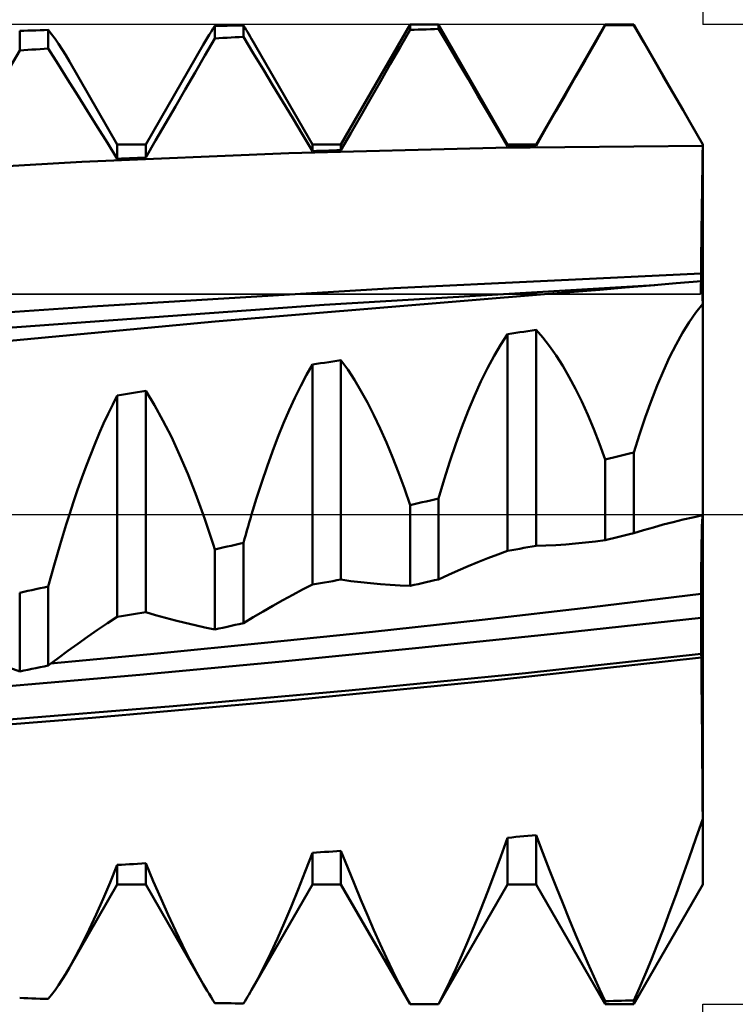
# Model space of a CAD drawing. Units: millimetres. Extents: x -77 to 71, y -32 to 47.
# Drawn here: x 28 to 31, y -2 to 2 of the extents above; entities that cross this region are included whole.
import ezdxf

# ---------------------------------------------------------------- set-up
doc = ezdxf.new("R2010")
doc.units = ezdxf.units.MM
doc.header["$LTSCALE"] = 4.7
doc.linetypes.add('LONGDASH_DASH', pattern=[0.85, 0.4, -0.2, 0.05, -0.2])
for name, color, linetype in [('1', 4, 'CONTINUOUS'), ('2', 7, 'CONTINUOUS'), ('4', 2, 'LONGDASH_DASH'), ('CUT', 1, 'CONTINUOUS'), ('NOCUT', 7, 'CONTINUOUS'), ('SK2', 7, 'CONTINUOUS'), ('SK4', 2, 'LONGDASH_DASH')]:
    doc.layers.add(name, color=color, linetype=linetype)

msp = doc.modelspace()

# ---------------------------------------------------------------- linework, layer by layer
at = {"layer": '1', "color": 4, "linetype": 'CONTINUOUS', "lineweight": 50}
for p, q in [((28.15, 2.2457), (28.1689, 2.2464)), ((28.15, 2.1549), (28.15, 2.2457)), ((28.1689, 2.2464), (28.1878, 2.2471)), ((28.1878, 2.2471), (28.2068, 2.2477)), ((28.2068, 2.2477), (28.2257, 2.2484)), ((28.2257, 2.2484), (28.2446, 2.249)), ((28.2446, 2.249), (28.2635, 2.2496)), ((28.2635, 2.2496), (28.2824, 2.2503)), ((28.2982, 2.2306), (28.2824, 2.2503)), ((28.2824, 2.1642), (28.2824, 2.2503)), ((29.0303, 2.2271), (29.0393, 2.2416)), ((29.0393, 2.2416), (29.0483, 2.2557)), ((29.0483, 2.2557), (29.0571, 2.2692)), ((29.0571, 2.2692), (29.0761, 2.2695)), ((29.0571, 2.2114), (29.0571, 2.2692)), ((29.0761, 2.2695), (29.095, 2.2698)), ((29.095, 2.2698), (29.1139, 2.2701)), ((29.1139, 2.2701), (29.1328, 2.2704)), ((29.1328, 2.2704), (29.1517, 2.2706)), ((29.1517, 2.2706), (29.1707, 2.2709)), ((29.1707, 2.2709), (29.1896, 2.2711)), ((29.1959, 2.2614), (29.1896, 2.2711)), ((29.1896, 2.2183), (29.1896, 2.2711)), ((29.2023, 2.2513), (29.1959, 2.2614)), ((29.2087, 2.241), (29.2023, 2.2513)), ((29.2151, 2.2303), (29.2087, 2.241)), ((29.6432, 1.7188), (29.9643, 2.275)), ((29.9185, 2.1707), (29.9643, 2.2507)), ((29.9643, 2.275), (30.0967, 2.275)), ((29.9643, 2.2507), (29.9643, 2.275)), ((29.9643, 2.2507), (29.9832, 2.2513)), ((29.9832, 2.2513), (30.0021, 2.2519)), ((30.0021, 2.2519), (30.0211, 2.2526)), ((30.0211, 2.2526), (30.04, 2.2532)), ((30.04, 2.2532), (30.0589, 2.2538)), ((30.0589, 2.2538), (30.0778, 2.2544)), ((30.0778, 2.2544), (30.0967, 2.2549)), ((30.4179, 1.7188), (30.0967, 2.275)), ((30.0967, 2.2549), (30.0967, 2.275)), ((30.1425, 2.1777), (30.0967, 2.2549)), ((30.5503, 1.7188), (30.8714, 2.275)), ((30.8256, 2.1921), (30.8714, 2.2719)), ((30.8714, 2.275), (31.0039, 2.275)), ((30.8714, 2.2719), (30.8714, 2.275)), ((30.8714, 2.2719), (30.8904, 2.2721)), ((30.8904, 2.2721), (30.9093, 2.2723)), ((30.9093, 2.2723), (30.9282, 2.2725)), ((30.9282, 2.2725), (30.9471, 2.2727)), ((30.9471, 2.2727), (30.966, 2.2729)), ((30.966, 2.2729), (30.985, 2.2731)), ((30.985, 2.2731), (31.0039, 2.2733)), ((31.325, 1.7188), (31.0039, 2.275)), ((31.0039, 2.2733), (31.0039, 2.275)), ((31.0497, 2.1944), (31.0039, 2.2733)), ((28.3143, 2.209), (28.2982, 2.2306)), ((28.3306, 2.1856), (28.3143, 2.209)), ((29.0027, 2.1808), (29.012, 2.1967)), ((29.0113, 2.132), (29.0571, 2.2114)), ((29.012, 2.1967), (29.0212, 2.2121)), ((29.0212, 2.2121), (29.0303, 2.2271)), ((29.0571, 2.2114), (29.0761, 2.2124)), ((29.0761, 2.2124), (29.095, 2.2134)), ((29.095, 2.2134), (29.1139, 2.2144)), ((29.1139, 2.2144), (29.1328, 2.2154)), ((29.1328, 2.2154), (29.1517, 2.2163)), ((29.1517, 2.2163), (29.1707, 2.2173)), ((29.1707, 2.2173), (29.1896, 2.2183)), ((29.2354, 2.1431), (29.1896, 2.2183)), ((29.2216, 2.2194), (29.2151, 2.2303)), ((29.2282, 2.2082), (29.2216, 2.2194)), ((29.5107, 1.7188), (29.2278, 2.2087)), ((28.1042, 2.0767), (28.15, 2.1549)), ((28.15, 2.1549), (28.1689, 2.1563)), ((28.1689, 2.1563), (28.1878, 2.1576)), ((28.1878, 2.1576), (28.2068, 2.1589)), ((28.2068, 2.1589), (28.2257, 2.1603)), ((28.2257, 2.1603), (28.2446, 2.1616)), ((28.2446, 2.1616), (28.2635, 2.1629)), ((28.2635, 2.1629), (28.2824, 2.1642)), ((28.3283, 2.0919), (28.2824, 2.1642)), ((28.3471, 2.1603), (28.3306, 2.1856)), ((28.3639, 2.1333), (28.3471, 2.1603)), ((28.736, 1.7188), (29.0031, 2.1814)), ((29.8726, 2.0908), (29.9185, 2.1707)), ((30.1884, 2.1002), (30.1425, 2.1777)), ((30.7798, 2.1122), (30.8256, 2.1921)), ((31.0955, 2.1154), (31.0497, 2.1944)), ((28.3809, 2.1044), (28.3639, 2.1333)), ((28.6036, 1.7188), (28.3809, 2.1045)), ((28.9655, 2.0527), (29.0113, 2.132)), ((29.2812, 2.0678), (29.2354, 2.1431)), ((30.7339, 2.0323), (30.7798, 2.1122)), ((31.1414, 2.0363), (31.0955, 2.1154)), ((28.3741, 2.0192), (28.3283, 2.0919)), ((29.3271, 1.9922), (29.2812, 2.0678)), ((29.8267, 2.0109), (29.8726, 2.0908)), ((30.2342, 2.0226), (30.1884, 2.1002)), ((28.42, 1.9463), (28.3741, 2.0192)), ((28.9196, 1.9735), (28.9655, 2.0527)), ((30.2801, 1.9448), (30.2342, 2.0226)), ((30.6881, 1.9524), (30.7339, 2.0323)), ((31.1873, 1.957), (31.1414, 2.0363)), ((28.8737, 1.8944), (28.9196, 1.9735)), ((29.373, 1.9165), (29.3271, 1.9922)), ((29.7808, 1.931), (29.8267, 2.0109)), ((28.4658, 1.8731), (28.42, 1.9463)), ((29.7349, 1.8512), (29.7808, 1.931)), ((30.326, 1.8668), (30.2801, 1.9448)), ((30.6422, 1.8725), (30.6881, 1.9524)), ((31.2332, 1.8777), (31.1873, 1.957)), ((28.8279, 1.8154), (28.8737, 1.8944)), ((29.4189, 1.8404), (29.373, 1.9165)), ((31.2791, 1.7983), (31.2332, 1.8777)), ((28.5117, 1.7996), (28.4658, 1.8731)), ((29.4648, 1.7642), (29.4189, 1.8404)), ((29.689, 1.7715), (29.7349, 1.8512)), ((30.3719, 1.7887), (30.326, 1.8668)), ((30.5962, 1.7926), (30.6422, 1.8725)), ((28.5576, 1.7258), (28.5117, 1.7996)), ((28.7819, 1.7366), (28.8279, 1.8154)), ((30.4179, 1.7105), (30.3719, 1.7887)), ((30.5503, 1.7126), (30.5962, 1.7926)), ((31.325, 1.7188), (31.2791, 1.7983)), ((29.5107, 1.6878), (29.4648, 1.7642)), ((29.6432, 1.6919), (29.689, 1.7715)), ((28.6036, 1.6518), (28.5576, 1.7258)), ((28.6036, 1.7188), (28.736, 1.7188)), ((28.6036, 1.6518), (28.6036, 1.7188)), ((28.736, 1.6579), (28.7819, 1.7366)), ((28.736, 1.6579), (28.736, 1.7188)), ((29.4009, 1.6778), (30.3629, 1.7029)), ((29.5107, 1.7188), (29.6432, 1.7188)), ((29.5107, 1.6878), (29.5107, 1.7188)), ((29.6432, 1.6919), (29.6432, 1.7188)), ((30.3629, 1.7029), (31.3249, 1.7121)), ((30.4179, 1.7188), (30.5503, 1.7188)), ((30.4179, 1.7105), (30.4179, 1.7188)), ((30.4179, 1.7105), (30.4368, 1.7108)), ((30.4368, 1.7108), (30.4557, 1.7111)), ((30.4557, 1.7111), (30.4746, 1.7114)), ((30.4746, 1.7114), (30.4935, 1.7117)), ((30.4935, 1.7117), (30.5125, 1.7121)), ((30.5125, 1.7121), (30.5314, 1.7123)), ((30.5314, 1.7123), (30.5503, 1.7126)), ((30.5503, 1.7126), (30.5503, 1.7188)), ((31.3243, 1.6734), (31.3249, 1.7121)), ((31.3243, 1.6734), (31.3249, 1.7121)), ((31.3249, 1.7143), (31.325, 1.7154)), ((31.3249, 1.7143), (31.325, 1.7154)), ((31.3249, 1.7132), (31.3249, 1.7143)), ((31.3249, 1.7132), (31.3249, 1.7143)), ((31.3249, 1.7121), (31.3249, 1.7132)), ((31.3249, 1.7121), (31.3249, 1.7132)), ((31.3249, 1.7121), (31.325, 1.7121)), ((31.325, 1.7177), (31.325, 1.7188)), ((31.325, 1.7177), (31.325, 1.7188)), ((31.325, 1.7177), (31.325, 1.7188)), ((31.325, 1.7165), (31.325, 1.7177)), ((31.325, 1.7165), (31.325, 1.7177)), ((31.325, 1.7165), (31.325, 1.7177)), ((31.325, 1.7154), (31.325, 1.7165)), ((31.325, 1.7154), (31.325, 1.7165)), ((31.325, 1.7154), (31.325, 1.7165)), ((31.325, 1.7143), (31.325, 1.7154)), ((31.325, 1.7132), (31.325, 1.7143)), ((31.325, 1.7121), (31.325, 1.7132)), ((31.325, 1.6734), (31.325, 1.7121)), ((28.4389, 1.638), (29.4009, 1.6778)), ((28.6036, 1.6518), (28.6225, 1.6527)), ((28.6225, 1.6527), (28.6414, 1.6536)), ((28.6414, 1.6536), (28.6603, 1.6544)), ((28.6603, 1.6544), (28.6793, 1.6553)), ((28.6793, 1.6553), (28.6982, 1.6562)), ((28.6982, 1.6562), (28.7171, 1.657)), ((28.7171, 1.657), (28.736, 1.6579)), ((29.5107, 1.6878), (29.5296, 1.6884)), ((29.5296, 1.6884), (29.5486, 1.689)), ((29.5486, 1.689), (29.5675, 1.6896)), ((29.5675, 1.6896), (29.5864, 1.6902)), ((29.5864, 1.6902), (29.6053, 1.6908)), ((29.6053, 1.6908), (29.6242, 1.6914)), ((29.6242, 1.6914), (29.6432, 1.6919)), ((31.3238, 1.6349), (31.3243, 1.6734)), ((31.3238, 1.6349), (31.3243, 1.6734)), ((31.325, 1.635), (31.325, 1.6734)), ((27.477, 1.5837), (28.4389, 1.638)), ((31.3232, 1.5967), (31.3238, 1.6349)), ((31.3232, 1.5967), (31.3238, 1.6349)), ((31.325, 1.5968), (31.325, 1.635)), ((31.3222, 1.5217), (31.3227, 1.559)), ((31.3222, 1.5216), (31.3227, 1.5589)), ((31.3227, 1.5589), (31.3232, 1.5967)), ((31.3227, 1.559), (31.3232, 1.5967)), ((31.325, 1.559), (31.325, 1.5968)), ((31.325, 1.5217), (31.325, 1.559)), ((31.3216, 1.485), (31.3222, 1.5217)), ((31.3216, 1.4848), (31.3222, 1.5216)), ((31.325, 1.485), (31.325, 1.5217)), ((31.3211, 1.449), (31.3216, 1.485)), ((31.3211, 1.4488), (31.3216, 1.4848)), ((31.325, 1.449), (31.325, 1.485)), ((31.3206, 1.4139), (31.3211, 1.449)), ((31.3206, 1.4138), (31.3211, 1.4488)), ((31.325, 1.414), (31.325, 1.449)), ((31.3197, 1.3471), (31.3202, 1.3799)), ((31.3197, 1.347), (31.3202, 1.3799)), ((31.3202, 1.3799), (31.3206, 1.4139)), ((31.3202, 1.3799), (31.3206, 1.4138)), ((31.325, 1.38), (31.325, 1.414)), ((31.325, 1.3472), (31.325, 1.38)), ((31.3193, 1.3155), (31.3197, 1.3471)), ((31.3193, 1.3155), (31.3197, 1.347)), ((31.325, 1.3156), (31.325, 1.3472)), ((31.3185, 1.2564), (31.3189, 1.2853)), ((31.3185, 1.2563), (31.3189, 1.2852)), ((31.3189, 1.2852), (31.3193, 1.3155)), ((31.3189, 1.2853), (31.3193, 1.3155)), ((31.325, 1.2854), (31.325, 1.3156)), ((31.325, 1.2565), (31.325, 1.2854)), ((31.3182, 1.2291), (31.3185, 1.2564)), ((31.3182, 1.229), (31.3185, 1.2563)), ((31.325, 1.2292), (31.325, 1.2565)), ((31.3177, 1.1797), (31.3179, 1.2035)), ((31.3177, 1.1796), (31.3179, 1.2034)), ((31.3179, 1.2035), (31.3182, 1.2291)), ((31.3179, 1.2034), (31.3182, 1.229)), ((31.325, 1.2037), (31.325, 1.2292)), ((31.325, 1.1799), (31.325, 1.2037)), ((31.3173, 1.1375), (31.3175, 1.1577)), ((31.3173, 1.1375), (31.3175, 1.1576)), ((31.3175, 1.1577), (31.3177, 1.1797)), ((31.3175, 1.1576), (31.3177, 1.1796)), ((31.325, 1.1579), (31.325, 1.1799)), ((31.325, 1.1378), (31.325, 1.1579)), ((29.8892, 1.0506), (31.3172, 1.1194)), ((31.3172, 1.1194), (31.3173, 1.1375)), ((31.3172, 1.1194), (31.3173, 1.1375)), ((31.3172, 1.1194), (31.3185, 1.1194)), ((31.3172, 1.0839), (31.3172, 1.1194)), ((31.3172, 1.0839), (31.3172, 1.1194)), ((31.3185, 1.1194), (31.3198, 1.1195)), ((31.3198, 1.1195), (31.3211, 1.1195)), ((31.3211, 1.1195), (31.3224, 1.1196)), ((31.3224, 1.1196), (31.3237, 1.1196)), ((31.3237, 1.1196), (31.325, 1.1197)), ((31.325, 1.1197), (31.325, 1.1378)), ((31.325, 1.0845), (31.325, 1.1197)), ((29.5656, 0.974), (31.1022, 1.0654)), ((30.8457, 1.0439), (30.9642, 1.0536)), ((30.9642, 1.0536), (31.0827, 1.0635)), ((31.0827, 1.0635), (31.2012, 1.0737)), ((31.2012, 1.0737), (31.3197, 1.0841)), ((31.3185, 1.0788), (31.3187, 1.0804)), ((31.3187, 1.0804), (31.3189, 1.0817)), ((31.3189, 1.0817), (31.3191, 1.0827)), ((31.3191, 1.0827), (31.3193, 1.0835)), ((31.3193, 1.0835), (31.3195, 1.0839)), ((31.3195, 1.0839), (31.3197, 1.0841)), ((31.3203, 1.0824), (31.3197, 1.0841)), ((31.3203, 1.0824), (31.3197, 1.0841)), ((31.3197, 1.0841), (31.3202, 1.0841)), ((31.3202, 1.0841), (31.3207, 1.0841)), ((31.321, 1.0775), (31.3203, 1.0824)), ((31.321, 1.0775), (31.3203, 1.0824)), ((31.3207, 1.0841), (31.3216, 1.0842)), ((31.3217, 1.0692), (31.321, 1.0775)), ((31.3217, 1.0692), (31.321, 1.0775)), ((31.3216, 1.0842), (31.3228, 1.0843)), ((31.3223, 1.0575), (31.3217, 1.0692)), ((31.3223, 1.0575), (31.3217, 1.0692)), ((31.323, 1.0426), (31.3223, 1.0575)), ((31.323, 1.0426), (31.3223, 1.0575)), ((31.3228, 1.0843), (31.3239, 1.0844)), ((31.3239, 1.0844), (31.325, 1.0845)), ((31.325, -0.0036), (31.325, 1.0845)), ((28.4872, 0.9665), (29.8892, 1.0506)), ((29.0588, 0.8965), (30.6086, 1.025)), ((30.6086, 1.025), (30.7271, 1.0343)), ((30.7271, 1.0343), (30.8457, 1.0439)), ((31.3237, 1.0243), (31.323, 1.0426)), ((31.3237, 1.0243), (31.323, 1.0426)), ((31.3243, 1.0028), (31.3237, 1.0243)), ((31.3243, 1.0027), (31.3237, 1.0243)), ((27.0912, 0.8666), (28.4872, 0.9665)), ((28.0507, 0.8637), (29.5656, 0.974)), ((31.2933, 0.9384), (31.325, 0.978)), ((31.325, 0.978), (31.3243, 1.0028)), ((31.325, 0.978), (31.3243, 1.0027)), ((31.2621, 0.8937), (31.2933, 0.9384)), ((27.509, 0.7507), (29.0588, 0.8965)), ((31.2313, 0.844), (31.2621, 0.8937)), ((30.3862, 0.7893), (30.4179, 0.8371)), ((30.4179, 0.8371), (30.4368, 0.8401)), ((30.4179, -0.1688), (30.4179, 0.8371)), ((30.4368, 0.8401), (30.4557, 0.843)), ((30.4557, 0.843), (30.4746, 0.846)), ((30.4746, 0.846), (30.4935, 0.8489)), ((30.4935, 0.8489), (30.5503, 0.8577)), ((30.5817, 0.8217), (30.5503, 0.8577)), ((30.5503, -0.1453), (30.5503, 0.8577)), ((31.2009, 0.7896), (31.2313, 0.844)), ((30.3549, 0.7366), (30.3862, 0.7893)), ((30.6128, 0.7817), (30.5817, 0.8217)), ((30.6435, 0.7378), (30.6128, 0.7817)), ((31.171, 0.7304), (31.2009, 0.7896)), ((30.3241, 0.6792), (30.3549, 0.7366)), ((30.6739, 0.6901), (30.6435, 0.7378)), ((29.4832, 0.6482), (29.5107, 0.6961)), ((29.5107, 0.6961), (29.5296, 0.699)), ((29.5107, -0.325), (29.5107, 0.6961)), ((29.5296, 0.699), (29.5486, 0.702)), ((29.5486, 0.702), (29.5675, 0.7049)), ((29.5675, 0.7049), (29.5864, 0.7079)), ((29.5864, 0.7079), (29.6053, 0.7109)), ((29.6053, 0.7109), (29.6242, 0.7138)), ((29.6242, 0.7138), (29.6432, 0.7168)), ((29.6746, 0.6731), (29.6431, 0.7168)), ((29.6432, -0.3026), (29.6432, 0.7168)), ((30.7038, 0.6385), (30.6739, 0.6901)), ((31.1416, 0.6667), (31.171, 0.7304)), ((29.456, 0.5968), (29.4832, 0.6482)), ((29.7057, 0.6257), (29.6746, 0.6731)), ((30.2937, 0.6174), (30.3241, 0.6792)), ((31.1127, 0.5986), (31.1416, 0.6667)), ((29.4291, 0.5422), (29.456, 0.5968)), ((29.7364, 0.5745), (29.7057, 0.6257)), ((30.2638, 0.5511), (30.2937, 0.6174)), ((30.7333, 0.5832), (30.7038, 0.6385)), ((31.0845, 0.5265), (31.1127, 0.5986)), ((28.5823, 0.5112), (28.6036, 0.5526)), ((28.6036, 0.5526), (28.6225, 0.5557)), ((28.6036, -0.4751), (28.6036, 0.5526)), ((28.6225, 0.5557), (28.6414, 0.5587)), ((28.6414, 0.5587), (28.6603, 0.5617)), ((28.6603, 0.5617), (28.6793, 0.5647)), ((28.6793, 0.5647), (28.6982, 0.5677)), ((28.6982, 0.5677), (28.7171, 0.5707)), ((28.7171, 0.5707), (28.736, 0.5738)), ((28.7762, 0.5083), (28.736, 0.5738)), ((28.736, -0.4535), (28.736, 0.5738)), ((29.7668, 0.5197), (29.7364, 0.5745)), ((30.2344, 0.4807), (30.2638, 0.5511)), ((30.7622, 0.5244), (30.7333, 0.5832)), ((28.5612, 0.4678), (28.5823, 0.5112)), ((28.8159, 0.4369), (28.7762, 0.5083)), ((29.4026, 0.4843), (29.4291, 0.5422)), ((29.7967, 0.4613), (29.7668, 0.5197)), ((30.7905, 0.4622), (30.7622, 0.5244)), ((31.0569, 0.4505), (31.0845, 0.5265)), ((28.5403, 0.4226), (28.5612, 0.4678)), ((29.3764, 0.4234), (29.4026, 0.4843)), ((29.8262, 0.3993), (29.7967, 0.4613)), ((30.2056, 0.4061), (30.2344, 0.4807)), ((30.8181, 0.3967), (30.7905, 0.4622)), ((28.5196, 0.3755), (28.5403, 0.4226)), ((28.8549, 0.3599), (28.8159, 0.4369)), ((29.3505, 0.3594), (29.3764, 0.4234)), ((31.0301, 0.371), (31.0569, 0.4505)), ((28.4991, 0.3267), (28.5196, 0.3755)), ((29.8551, 0.3342), (29.8262, 0.3993)), ((30.1774, 0.328), (30.2056, 0.4061)), ((30.8451, 0.328), (30.8181, 0.3967)), ((31.0039, 0.288), (31.0301, 0.371)), ((28.4788, 0.2762), (28.4991, 0.3267)), ((28.8933, 0.2774), (28.8549, 0.3599)), ((29.3251, 0.2925), (29.3505, 0.3594)), ((29.8833, 0.2659), (29.8551, 0.3342)), ((30.1498, 0.2465), (30.1774, 0.328)), ((30.8714, 0.2561), (30.8451, 0.328)), ((28.4588, 0.224), (28.4788, 0.2762)), ((28.9309, 0.1895), (28.8933, 0.2774)), ((29.3, 0.2229), (29.3251, 0.2925)), ((30.9471, 0.2743), (30.966, 0.2789)), ((30.966, 0.2789), (30.985, 0.2834)), ((30.985, 0.2834), (31.0039, 0.288)), ((31.0039, -0.0875), (31.0039, 0.288)), ((29.911, 0.1946), (29.8833, 0.2659)), ((30.1229, 0.1618), (30.1498, 0.2465)), ((30.8714, 0.2561), (30.8904, 0.2607)), ((30.8714, -0.1195), (30.8714, 0.2561)), ((30.8904, 0.2607), (30.9093, 0.2652)), ((30.9093, 0.2652), (30.9282, 0.2698)), ((30.9282, 0.2698), (30.9471, 0.2743)), ((28.4389, 0.1703), (28.4588, 0.224)), ((28.9675, 0.097), (28.9309, 0.1895)), ((29.2755, 0.1508), (29.3, 0.2229)), ((29.938, 0.1204), (29.911, 0.1946)), ((28.4193, 0.1149), (28.4389, 0.1703)), ((29.2514, 0.0765), (29.2755, 0.1508)), ((30.0967, 0.074), (30.1229, 0.1618)), ((28.3999, 0.0581), (28.4193, 0.1149)), ((29.003, 0), (28.9675, 0.097)), ((29.9643, 0.0435), (29.938, 0.1204)), ((28.3808, 0), (28.3999, 0.0581)), ((29.2278, 0), (29.2514, 0.0765)), ((29.9643, 0.0435), (29.9832, 0.0478)), ((29.9832, 0.0478), (30.0021, 0.0522)), ((30.0021, 0.0522), (30.0211, 0.0566)), ((30.0211, 0.0566), (30.04, 0.0609)), ((30.04, 0.0609), (30.0589, 0.0653)), ((30.0589, 0.0653), (30.0778, 0.0696)), ((30.0778, 0.0696), (30.0967, 0.074)), ((30.0967, -0.3014), (30.0967, 0.074)), ((28.3662, -0.0459), (28.3808, 0)), ((29.0109, -0.0225), (29.003, 0)), ((29.2223, -0.0186), (29.2278, 0)), ((29.9643, -0.3317), (29.9643, 0.0435)), ((29.0188, -0.0453), (29.0109, -0.0225)), ((29.0265, -0.0683), (29.0188, -0.0453)), ((29.2113, -0.0561), (29.2168, -0.0373)), ((29.2168, -0.0373), (29.2223, -0.0186)), ((31.1414, -0.0471), (31.1873, -0.0351)), ((31.1873, -0.0351), (31.2332, -0.0238)), ((31.2332, -0.0238), (31.2791, -0.0133)), ((31.2791, -0.0133), (31.325, -0.0036)), ((31.3213, -0.0512), (31.3219, -0.0374)), ((31.3214, -0.0493), (31.3219, -0.0357)), ((31.3219, -0.0357), (31.3225, -0.0244)), ((31.3219, -0.0374), (31.3224, -0.0259)), ((31.3224, -0.0259), (31.323, -0.0168)), ((31.3225, -0.0244), (31.323, -0.0156)), ((31.323, -0.0156), (31.3236, -0.0091)), ((31.323, -0.0168), (31.3235, -0.01)), ((31.3235, -0.01), (31.3241, -0.0056)), ((31.3236, -0.0091), (31.3242, -0.0051)), ((31.3241, -0.0056), (31.3247, -0.0037)), ((31.3242, -0.0051), (31.3248, -0.0036)), ((31.325, -0.0055), (31.325, -0.0036)), ((31.325, -0.0098), (31.325, -0.0055)), ((31.325, -0.0165), (31.325, -0.0098)), ((31.325, -0.0255), (31.325, -0.0165)), ((31.325, -0.0369), (31.325, -0.0255)), ((31.325, -0.0506), (31.325, -0.0369)), ((28.3518, -0.0924), (28.3662, -0.0459)), ((29.0343, -0.0915), (29.0265, -0.0683)), ((29.042, -0.1148), (29.0343, -0.0915)), ((29.2004, -0.094), (29.2058, -0.075)), ((29.2058, -0.075), (29.2113, -0.0561)), ((30.985, -0.0921), (31.0039, -0.0875)), ((31.0039, -0.0875), (31.0497, -0.0733)), ((31.0497, -0.0733), (31.0955, -0.0598)), ((31.0955, -0.0598), (31.1414, -0.0471)), ((31.3198, -0.1057), (31.3203, -0.0854)), ((31.3199, -0.1037), (31.3204, -0.0834)), ((31.3203, -0.0854), (31.3208, -0.0672)), ((31.3204, -0.0834), (31.3209, -0.0653)), ((31.3208, -0.0672), (31.3213, -0.0512)), ((31.3209, -0.0653), (31.3214, -0.0493)), ((31.325, -0.0666), (31.325, -0.0506)), ((31.325, -0.0847), (31.325, -0.0666)), ((31.325, -0.1049), (31.325, -0.0847)), ((28.3375, -0.1396), (28.3518, -0.0924)), ((29.0496, -0.1384), (29.042, -0.1148)), ((29.1517, -0.1409), (29.1707, -0.1367)), ((29.1707, -0.1367), (29.1896, -0.1324)), ((29.1896, -0.1324), (29.195, -0.1132)), ((29.1896, -0.505), (29.1896, -0.1324)), ((29.195, -0.1132), (29.2004, -0.094)), ((30.6881, -0.139), (30.7339, -0.1353)), ((30.7339, -0.1353), (30.7798, -0.1308)), ((30.7798, -0.1308), (30.8256, -0.1256)), ((30.8256, -0.1256), (30.8714, -0.1195)), ((30.8714, -0.1195), (30.8904, -0.115)), ((30.8904, -0.115), (30.9093, -0.1104)), ((30.9093, -0.1104), (30.9282, -0.1058)), ((30.9282, -0.1058), (30.9471, -0.1013)), ((30.9471, -0.1013), (30.966, -0.0967)), ((30.966, -0.0967), (30.985, -0.0921)), ((31.319, -0.1504), (31.3194, -0.126)), ((31.319, -0.1522), (31.3194, -0.128)), ((31.3194, -0.126), (31.3199, -0.1037)), ((31.3194, -0.128), (31.3198, -0.1057)), ((31.325, -0.1272), (31.325, -0.1049)), ((31.325, -0.1514), (31.325, -0.1272)), ((28.3235, -0.1875), (28.3375, -0.1396)), ((29.0571, -0.1622), (29.0496, -0.1384)), ((29.0571, -0.1622), (29.0761, -0.1579)), ((29.0571, -0.5341), (29.0571, -0.1622)), ((29.0761, -0.1579), (29.095, -0.1537)), ((29.095, -0.1537), (29.1139, -0.1494)), ((29.1139, -0.1494), (29.1328, -0.1452)), ((29.1328, -0.1452), (29.1517, -0.1409)), ((30.3719, -0.1856), (30.4179, -0.1688)), ((30.4179, -0.1688), (30.4368, -0.1655)), ((30.4368, -0.1655), (30.4557, -0.1621)), ((30.4557, -0.1621), (30.4746, -0.1588)), ((30.4746, -0.1588), (30.4935, -0.1554)), ((30.4935, -0.1554), (30.5125, -0.152)), ((30.5125, -0.152), (30.5314, -0.1487)), ((30.5314, -0.1487), (30.5503, -0.1453)), ((30.5503, -0.1453), (30.5962, -0.144)), ((30.5962, -0.144), (30.6422, -0.1419)), ((30.6422, -0.1419), (30.6881, -0.139)), ((31.3183, -0.2049), (31.3186, -0.1768)), ((31.3183, -0.2064), (31.3186, -0.1784)), ((31.3186, -0.1768), (31.319, -0.1504)), ((31.3186, -0.1784), (31.319, -0.1522)), ((31.325, -0.1776), (31.325, -0.1514)), ((31.325, -0.2055), (31.325, -0.1776)), ((28.3096, -0.2359), (28.3235, -0.1875)), ((30.2342, -0.2404), (30.2801, -0.2214)), ((30.2801, -0.2214), (30.326, -0.2032)), ((30.326, -0.2032), (30.3719, -0.1856)), ((31.318, -0.2348), (31.3183, -0.2049)), ((31.318, -0.236), (31.3183, -0.2064)), ((31.325, -0.2351), (31.325, -0.2055)), ((28.2959, -0.285), (28.3096, -0.2359)), ((30.1425, -0.2804), (30.1884, -0.26)), ((30.1884, -0.26), (30.2342, -0.2404)), ((31.3175, -0.299), (31.3177, -0.2662)), ((31.3175, -0.2997), (31.3177, -0.2672)), ((31.3177, -0.2662), (31.318, -0.2348)), ((31.3177, -0.2672), (31.318, -0.236)), ((31.325, -0.2662), (31.325, -0.2351)), ((31.325, -0.2988), (31.325, -0.2662)), ((28.2824, -0.3346), (28.2959, -0.285)), ((29.5296, -0.3218), (29.5486, -0.3186)), ((29.5486, -0.3186), (29.5675, -0.3154)), ((29.5675, -0.3154), (29.5864, -0.3122)), ((29.5864, -0.3122), (29.6053, -0.309)), ((29.6053, -0.309), (29.6242, -0.3058)), ((29.6242, -0.3058), (29.6432, -0.3026)), ((29.689, -0.309), (29.6432, -0.3026)), ((29.7349, -0.3147), (29.689, -0.309)), ((29.7808, -0.3196), (29.7349, -0.3147)), ((29.8267, -0.3237), (29.7808, -0.3196)), ((30.0021, -0.3231), (30.0211, -0.3188)), ((30.0211, -0.3188), (30.04, -0.3144)), ((30.04, -0.3144), (30.0589, -0.3101)), ((30.0589, -0.3101), (30.0778, -0.3058)), ((30.0778, -0.3058), (30.0967, -0.3014)), ((30.0967, -0.3014), (30.1425, -0.2804)), ((31.3173, -0.3333), (31.3175, -0.299)), ((31.3173, -0.3336), (31.3175, -0.2997)), ((31.325, -0.3327), (31.325, -0.2988)), ((28.15, -0.3637), (28.1689, -0.3596)), ((28.15, -0.7294), (28.15, -0.3637)), ((28.1689, -0.3596), (28.1878, -0.3554)), ((28.1878, -0.3554), (28.2068, -0.3512)), ((28.2068, -0.3512), (28.2257, -0.3471)), ((28.2257, -0.3471), (28.2446, -0.3429)), ((28.2446, -0.3429), (28.2635, -0.3387)), ((28.2635, -0.3387), (28.2824, -0.3346)), ((28.2824, -0.7013), (28.2824, -0.3346)), ((29.4189, -0.373), (29.4648, -0.3487)), ((29.4648, -0.3487), (29.5107, -0.325)), ((29.5107, -0.325), (29.5296, -0.3218)), ((29.8726, -0.3271), (29.8267, -0.3237)), ((29.9185, -0.3298), (29.8726, -0.3271)), ((29.9643, -0.3317), (29.9185, -0.3298)), ((29.9643, -0.3317), (29.9832, -0.3274)), ((29.9832, -0.3274), (30.0021, -0.3231)), ((31.3172, -0.3688), (31.3173, -0.3333)), ((31.3172, -0.3688), (31.3173, -0.3336)), ((31.325, -0.3678), (31.325, -0.3327)), ((29.3271, -0.4237), (29.373, -0.398)), ((29.373, -0.398), (29.4189, -0.373)), ((30.8087, -0.4309), (31.3172, -0.3688)), ((31.3172, -0.3688), (31.3198, -0.3685)), ((31.3172, -0.4797), (31.3172, -0.3688)), ((31.3198, -0.3685), (31.3211, -0.3683)), ((31.3211, -0.3683), (31.3237, -0.368)), ((31.3237, -0.368), (31.325, -0.3678)), ((31.325, -0.4788), (31.325, -0.3678)), ((28.6982, -0.4597), (28.7171, -0.4566)), ((28.7171, -0.4566), (28.736, -0.4535)), ((28.7819, -0.4672), (28.736, -0.4535)), ((29.2354, -0.4772), (29.2812, -0.4501)), ((29.2812, -0.4501), (29.3271, -0.4237)), ((30.2998, -0.4893), (30.8087, -0.4309)), ((28.5576, -0.5054), (28.6036, -0.4751)), ((28.6036, -0.4751), (28.6225, -0.472)), ((28.6225, -0.472), (28.6414, -0.469)), ((28.6414, -0.469), (28.6603, -0.4659)), ((28.6603, -0.4659), (28.6793, -0.4628)), ((28.6793, -0.4628), (28.6982, -0.4597)), ((28.8279, -0.4801), (28.7819, -0.4672)), ((28.8737, -0.4924), (28.8279, -0.4801)), ((28.9196, -0.5039), (28.8737, -0.4924)), ((29.1896, -0.505), (29.2354, -0.4772)), ((29.7903, -0.5445), (30.2998, -0.4893)), ((30.6614, -0.552), (31.3172, -0.4797)), ((31.3172, -0.4797), (31.3185, -0.4795)), ((31.3173, -0.5032), (31.3172, -0.4797)), ((31.3173, -0.5032), (31.3172, -0.4797)), ((31.3185, -0.4795), (31.3198, -0.4794)), ((31.3198, -0.4794), (31.3211, -0.4792)), ((31.3211, -0.4792), (31.3224, -0.4791)), ((31.3224, -0.4791), (31.3237, -0.4789)), ((31.3237, -0.4789), (31.325, -0.4788)), ((31.325, -0.5024), (31.325, -0.4788)), ((31.325, -0.5261), (31.325, -0.5024)), ((28.4658, -0.5681), (28.5117, -0.5364)), ((28.5117, -0.5364), (28.5576, -0.5054)), ((28.9655, -0.5146), (28.9196, -0.5039)), ((29.0113, -0.5247), (28.9655, -0.5146)), ((29.0571, -0.5341), (29.0113, -0.5247)), ((29.0571, -0.5341), (29.0761, -0.5299)), ((29.0761, -0.5299), (29.095, -0.5258)), ((29.095, -0.5258), (29.1139, -0.5216)), ((29.1139, -0.5216), (29.1328, -0.5175)), ((29.1328, -0.5175), (29.1517, -0.5133)), ((29.1517, -0.5133), (29.1707, -0.5091)), ((29.1707, -0.5091), (29.1896, -0.505)), ((29.2882, -0.5963), (29.7903, -0.5445)), ((31.3174, -0.527), (31.3173, -0.5032)), ((31.3174, -0.527), (31.3173, -0.5032)), ((31.3175, -0.551), (31.3174, -0.527)), ((31.3175, -0.551), (31.3174, -0.527)), ((31.325, -0.5501), (31.325, -0.5261)), ((28.42, -0.6004), (28.4658, -0.5681)), ((30.005, -0.6201), (30.6614, -0.552)), ((31.3176, -0.5751), (31.3175, -0.551)), ((31.3176, -0.5751), (31.3175, -0.551)), ((31.3177, -0.5993), (31.3176, -0.5751)), ((31.3177, -0.5993), (31.3176, -0.5751)), ((31.325, -0.5742), (31.325, -0.5501)), ((31.325, -0.5985), (31.325, -0.5742)), ((28.3283, -0.667), (28.3741, -0.6334)), ((28.3741, -0.6334), (28.42, -0.6004)), ((28.7913, -0.6454), (29.2882, -0.5963)), ((29.3546, -0.6839), (30.005, -0.6201)), ((31.3179, -0.6236), (31.3177, -0.5993)), ((31.3179, -0.6236), (31.3177, -0.5993)), ((31.318, -0.6479), (31.3179, -0.6236)), ((31.318, -0.6479), (31.3179, -0.6236)), ((31.325, -0.6228), (31.325, -0.5985)), ((31.325, -0.6471), (31.325, -0.6228)), ((28.2824, -0.7013), (28.3283, -0.667)), ((28.294, -0.6926), (28.7913, -0.6454)), ((28.7089, -0.744), (29.3546, -0.6839)), ((30.3748, -0.7687), (31.3185, -0.6648)), ((30.5016, -0.7368), (31.318, -0.6479)), ((31.318, -0.6479), (31.3192, -0.6478)), ((31.3181, -0.6503), (31.318, -0.6479)), ((31.3181, -0.6503), (31.318, -0.6479)), ((31.3182, -0.6527), (31.3181, -0.6503)), ((31.3182, -0.6527), (31.3181, -0.6503)), ((31.3182, -0.6552), (31.3182, -0.6527)), ((31.3182, -0.6552), (31.3182, -0.6527)), ((31.3183, -0.6576), (31.3182, -0.6552)), ((31.3183, -0.6576), (31.3182, -0.6552)), ((31.3184, -0.66), (31.3183, -0.6576)), ((31.3184, -0.66), (31.3183, -0.6576)), ((31.3184, -0.6624), (31.3184, -0.66)), ((31.3184, -0.6624), (31.3184, -0.66)), ((31.3185, -0.6648), (31.3184, -0.6624)), ((31.3185, -0.6648), (31.3184, -0.6624)), ((31.3185, -0.6648), (31.3196, -0.6647)), ((31.3191, -0.734), (31.3185, -0.6648)), ((31.3191, -0.734), (31.3185, -0.6648)), ((31.3192, -0.6478), (31.3204, -0.6476)), ((31.3196, -0.6647), (31.3207, -0.6645)), ((31.3204, -0.6476), (31.3227, -0.6474)), ((31.3207, -0.6645), (31.3218, -0.6644)), ((31.3218, -0.6644), (31.3228, -0.6643)), ((31.3227, -0.6474), (31.3238, -0.6472)), ((31.3228, -0.6643), (31.3239, -0.6642)), ((31.3238, -0.6472), (31.325, -0.6471)), ((31.3239, -0.6642), (31.325, -0.664)), ((31.325, -0.6495), (31.325, -0.6471)), ((31.325, -0.652), (31.325, -0.6495)), ((31.325, -0.6544), (31.325, -0.652)), ((31.325, -0.6568), (31.325, -0.6544)), ((31.325, -0.6592), (31.325, -0.6568)), ((31.325, -0.6616), (31.325, -0.6592)), ((31.325, -0.664), (31.325, -0.6616)), ((31.325, -0.7333), (31.325, -0.664)), ((28.15, -0.7294), (28.1042, -0.7129)), ((28.15, -0.7294), (28.1689, -0.7254)), ((28.1689, -0.7254), (28.1878, -0.7214)), ((28.1878, -0.7214), (28.2068, -0.7173)), ((28.2068, -0.7173), (28.2257, -0.7133)), ((28.2257, -0.7133), (28.2446, -0.7093)), ((28.2446, -0.7093), (28.2635, -0.7053)), ((28.2635, -0.7053), (28.2824, -0.7013)), ((28.0631, -0.8009), (28.7089, -0.744)), ((29.4309, -0.8614), (30.3748, -0.7687)), ((29.6798, -0.8175), (30.5016, -0.7368)), ((31.3197, -0.8032), (31.3191, -0.734)), ((31.3197, -0.8032), (31.3191, -0.734)), ((31.325, -0.8025), (31.325, -0.7333)), ((28.8631, -0.8901), (29.6798, -0.8175)), ((31.3203, -0.8723), (31.3197, -0.8032)), ((31.3203, -0.8723), (31.3197, -0.8032)), ((31.325, -0.8717), (31.325, -0.8025)), ((28.4871, -0.9448), (29.4309, -0.8614)), ((28.0619, -0.9548), (28.8631, -0.8901)), ((31.3209, -0.9413), (31.3203, -0.8723)), ((31.3209, -0.9413), (31.3203, -0.8723)), ((31.325, -0.9408), (31.325, -0.8717)), ((27.5433, -1.0194), (28.4871, -0.9448)), ((31.3215, -1.01), (31.3209, -0.9413)), ((31.3215, -1.0101), (31.3209, -0.9413)), ((31.325, -1.0096), (31.325, -0.9408)), ((31.3221, -1.0785), (31.3215, -1.01)), ((31.3221, -1.0785), (31.3215, -1.0101)), ((31.325, -1.0782), (31.325, -1.0096)), ((31.3226, -1.1466), (31.3221, -1.0785)), ((31.3226, -1.1466), (31.3221, -1.0785)), ((31.325, -1.1464), (31.325, -1.0782)), ((31.3232, -1.2142), (31.3226, -1.1466)), ((31.3232, -1.2142), (31.3226, -1.1466)), ((31.325, -1.2142), (31.325, -1.1464)), ((31.3238, -1.2813), (31.3232, -1.2142)), ((31.3238, -1.2813), (31.3232, -1.2142)), ((31.325, -1.2814), (31.325, -1.2142)), ((31.3244, -1.3478), (31.3238, -1.2813)), ((31.3244, -1.3477), (31.3238, -1.2813)), ((31.325, -1.3479), (31.325, -1.2814)), ((31.325, -1.4134), (31.3244, -1.3477)), ((31.325, -1.4134), (31.3244, -1.3478)), ((31.325, -1.4134), (31.325, -1.3479)), ((31.2933, -1.5051), (31.325, -1.4134)), ((31.325, -1.7188), (31.325, -1.4134)), ((31.325, -1.7188), (31.325, -1.4134)), ((30.3862, -1.5884), (30.4179, -1.5011)), ((30.4179, -1.5011), (30.4368, -1.4995)), ((30.4179, -1.7188), (30.4179, -1.5011)), ((30.4368, -1.4995), (30.4557, -1.4978)), ((30.4557, -1.4978), (30.4746, -1.4962)), ((30.4746, -1.4962), (30.4935, -1.4945)), ((30.4935, -1.4945), (30.5125, -1.4929)), ((30.5125, -1.4929), (30.5314, -1.4912)), ((30.5314, -1.4912), (30.5503, -1.4895)), ((30.5817, -1.5714), (30.5503, -1.4895)), ((30.5503, -1.7188), (30.5503, -1.4895)), ((31.2621, -1.5944), (31.2933, -1.5051)), ((29.4772, -1.6588), (29.5107, -1.5715)), ((29.5107, -1.5715), (29.5296, -1.5702)), ((29.5107, -1.7188), (29.5107, -1.5715)), ((29.5296, -1.5702), (29.5486, -1.5689)), ((29.5486, -1.5689), (29.5675, -1.5676)), ((29.5675, -1.5676), (29.5864, -1.5662)), ((29.5864, -1.5662), (29.6053, -1.5649)), ((29.6053, -1.5649), (29.6242, -1.5636)), ((29.6242, -1.5636), (29.6432, -1.5622)), ((29.6746, -1.6405), (29.6431, -1.5622)), ((29.6432, -1.7188), (29.6432, -1.5622)), ((30.3549, -1.6728), (30.3862, -1.5884)), ((30.6128, -1.6514), (30.5817, -1.5714)), ((31.2313, -1.6812), (31.2621, -1.5944)), ((28.5703, -1.7086), (28.6036, -1.6275)), ((28.6036, -1.6275), (28.6225, -1.6265)), ((28.6036, -1.7188), (28.6036, -1.6275)), ((28.6225, -1.6265), (28.6414, -1.6255)), ((28.6414, -1.6255), (28.6603, -1.6244)), ((28.6603, -1.6244), (28.6793, -1.6234)), ((28.6793, -1.6234), (28.6982, -1.6223)), ((28.6982, -1.6223), (28.7171, -1.6213)), ((28.7171, -1.6213), (28.736, -1.6202)), ((28.7712, -1.703), (28.736, -1.6202)), ((28.736, -1.7188), (28.736, -1.6202)), ((29.7057, -1.7166), (29.6746, -1.6405)), ((29.4441, -1.7424), (29.4772, -1.6588)), ((30.3241, -1.7543), (30.3549, -1.6728)), ((30.6435, -1.7295), (30.6128, -1.6514)), ((31.2009, -1.7652), (31.2313, -1.6812)), ((28.3809, -2.1045), (28.6036, -1.7188)), ((28.5374, -1.7856), (28.5703, -1.7086)), ((28.6036, -1.7188), (28.736, -1.7188)), ((29.0031, -2.1814), (28.736, -1.7188)), ((28.8059, -1.7827), (28.7712, -1.703)), ((29.2278, -2.2087), (29.5107, -1.7188)), ((29.5107, -1.7188), (29.6432, -1.7188)), ((29.9643, -2.275), (29.6432, -1.7188)), ((29.7364, -1.7904), (29.7057, -1.7166)), ((30.0967, -2.275), (30.4179, -1.7188)), ((30.4179, -1.7188), (30.5503, -1.7188)), ((30.8714, -2.275), (30.5503, -1.7188)), ((30.6739, -1.8055), (30.6435, -1.7295)), ((31.0039, -2.275), (31.325, -1.7188)), ((28.8403, -1.859), (28.8059, -1.7827)), ((29.4115, -1.8222), (29.4441, -1.7424)), ((30.2937, -1.8326), (30.3241, -1.7543)), ((31.171, -1.8463), (31.2009, -1.7652)), ((28.505, -1.8585), (28.5374, -1.7856)), ((29.3794, -1.898), (29.4115, -1.8222)), ((29.7668, -1.8617), (29.7364, -1.7904)), ((30.7038, -1.8792), (30.6739, -1.8055)), ((28.4732, -1.927), (28.505, -1.8585)), ((28.8741, -1.9316), (28.8403, -1.859)), ((29.7967, -1.9304), (29.7668, -1.8617)), ((30.2638, -1.9075), (30.2937, -1.8326)), ((31.1416, -1.9242), (31.171, -1.8463)), ((29.3479, -1.9695), (29.3794, -1.898)), ((30.2344, -1.9789), (30.2638, -1.9075)), ((30.7333, -1.9504), (30.7038, -1.8792)), ((28.4418, -1.9909), (28.4732, -1.927)), ((28.9073, -2.0005), (28.8741, -1.9316)), ((29.8262, -1.9963), (29.7967, -1.9304)), ((30.7622, -2.0188), (30.7333, -1.9504)), ((31.1127, -1.9988), (31.1416, -1.9242)), ((28.4111, -2.0502), (28.4418, -1.9909)), ((28.9399, -2.0652), (28.9073, -2.0005)), ((29.3169, -2.0366), (29.3479, -1.9695)), ((29.8551, -2.0589), (29.8262, -1.9963)), ((30.2056, -2.0466), (30.2344, -1.9789)), ((31.0845, -2.0694), (31.1127, -1.9988)), ((28.3809, -2.1044), (28.4111, -2.0502)), ((29.2866, -2.0989), (29.3169, -2.0366)), ((30.1774, -2.11), (30.2056, -2.0466)), ((30.7905, -2.0842), (30.7622, -2.0188)), ((28.9717, -2.1253), (28.9399, -2.0652)), ((29.257, -2.1562), (29.2866, -2.0989)), ((29.8833, -2.1182), (29.8551, -2.0589)), ((30.8181, -2.1463), (30.7905, -2.0842)), ((31.0569, -2.1361), (31.0845, -2.0694)), ((28.3471, -2.1603), (28.3639, -2.1333)), ((28.3639, -2.1333), (28.3809, -2.1044)), ((29.0027, -2.1808), (28.9717, -2.1253)), ((29.911, -2.174), (29.8833, -2.1182)), ((30.1498, -2.1691), (30.1774, -2.11)), ((30.8451, -2.2052), (30.8181, -2.1463)), ((31.0301, -2.1985), (31.0569, -2.1361)), ((28.3143, -2.209), (28.3306, -2.1856)), ((28.3306, -2.1856), (28.3471, -2.1603)), ((29.012, -2.1967), (29.0027, -2.1808)), ((29.2282, -2.2082), (29.257, -2.1562)), ((29.938, -2.2262), (29.911, -2.174)), ((30.1229, -2.2238), (30.1498, -2.1691)), ((28.2824, -2.2503), (28.2982, -2.2306)), ((28.2982, -2.2306), (28.3143, -2.209)), ((29.0212, -2.2121), (29.012, -2.1967)), ((29.0303, -2.2271), (29.0212, -2.2121)), ((29.0393, -2.2416), (29.0303, -2.2271)), ((29.2087, -2.241), (29.2151, -2.2303)), ((29.2151, -2.2303), (29.2216, -2.2194)), ((29.2216, -2.2194), (29.2282, -2.2082)), ((29.9643, -2.2746), (29.938, -2.2262)), ((30.0967, -2.2738), (30.1229, -2.2238)), ((30.8714, -2.2605), (30.8451, -2.2052)), ((31.0039, -2.2567), (31.0301, -2.1985)), ((28.1689, -2.2464), (28.15, -2.2457)), ((28.1878, -2.2471), (28.1689, -2.2464)), ((28.2068, -2.2477), (28.1878, -2.2471)), ((28.2257, -2.2484), (28.2068, -2.2477)), ((28.2446, -2.249), (28.2257, -2.2484)), ((28.2635, -2.2496), (28.2446, -2.249)), ((28.2824, -2.2503), (28.2635, -2.2496)), ((29.0483, -2.2557), (29.0393, -2.2416)), ((29.0571, -2.2692), (29.0483, -2.2557)), ((29.0761, -2.2695), (29.0571, -2.2692)), ((29.095, -2.2698), (29.0761, -2.2695)), ((29.1139, -2.2701), (29.095, -2.2698)), ((29.1328, -2.2704), (29.1139, -2.2701)), ((29.1517, -2.2706), (29.1328, -2.2704)), ((29.1707, -2.2709), (29.1517, -2.2706)), ((29.1896, -2.2711), (29.1707, -2.2709)), ((29.1896, -2.2711), (29.1959, -2.2614)), ((29.1959, -2.2614), (29.2023, -2.2513)), ((29.2023, -2.2513), (29.2087, -2.241)), ((29.9643, -2.2746), (29.9832, -2.2745)), ((29.9643, -2.275), (29.9643, -2.2746)), ((29.9643, -2.275), (30.0967, -2.275)), ((29.9832, -2.2745), (30.0021, -2.2744)), ((30.0021, -2.2744), (30.0211, -2.2743)), ((30.0211, -2.2743), (30.04, -2.2742)), ((30.04, -2.2742), (30.0589, -2.2741)), ((30.0589, -2.2741), (30.0778, -2.2739)), ((30.0778, -2.2739), (30.0967, -2.2738)), ((30.0967, -2.275), (30.0967, -2.2738)), ((30.8714, -2.2605), (30.8904, -2.26)), ((30.8714, -2.275), (30.8714, -2.2605)), ((30.8714, -2.275), (31.0039, -2.275)), ((30.8904, -2.26), (30.9093, -2.2595)), ((30.9093, -2.2595), (30.9282, -2.259)), ((30.9282, -2.259), (30.9471, -2.2584)), ((30.9471, -2.2584), (30.966, -2.2578)), ((30.966, -2.2578), (30.985, -2.2573)), ((30.985, -2.2573), (31.0039, -2.2567)), ((31.0039, -2.275), (31.0039, -2.2567))]:
    msp.add_line(p, q, dxfattribs=at)
at = {"layer": '2', "color": 7, "linetype": 'CONTINUOUS', "lineweight": 25}
for p, q in [((31.325, 29.9999), (31.325, 2.275)), ((44.325, 2.275), (31.325, 2.275)), ((31.325, -2.275), (44.325, -2.275)), ((31.325, -22.275), (31.325, -2.275))]:
    msp.add_line(p, q, dxfattribs=at)
at = {"layer": '4', "color": 2, "linetype": 'LONGDASH_DASH', "lineweight": 25}
msp.add_line((0, 0), (31.325, 0), dxfattribs=at)
at = {"layer": 'CUT', "color": 1, "linetype": 'CONTINUOUS', "lineweight": 25}
for p, q in [((31.0039, 2.275), (15.906, 2.275)), ((31.325, 1.7188), (31.0039, 2.275)), ((31.315, 1.0237), (31.325, 1.7188)), ((15.906, 1.0237), (31.315, 1.0237))]:
    msp.add_line(p, q, dxfattribs=at)
at = {"layer": 'NOCUT', "color": 7, "linetype": 'CONTINUOUS', "lineweight": 25}
for p, q in [((31.325, 1.7188), (31.315, 1.0237)), ((31.325, 0), (31.325, 1.7188)), ((31.315, 1.0237), (15.906, 1.0237)), ((13.096, 0), (31.325, 0))]:
    msp.add_line(p, q, dxfattribs=at)
at = {"layer": 'SK2', "color": 7, "linetype": 'CONTINUOUS', "lineweight": 25}
msp.add_line((31.325, 36.9999), (31.325, 2.275), dxfattribs=at)
at = {"layer": 'SK4', "color": 2, "linetype": 'LONGDASH_DASH', "lineweight": 25}
msp.add_line((-49.675, 0), (37.325, 0), dxfattribs=at)

doc.saveas('drawing.dxf')
